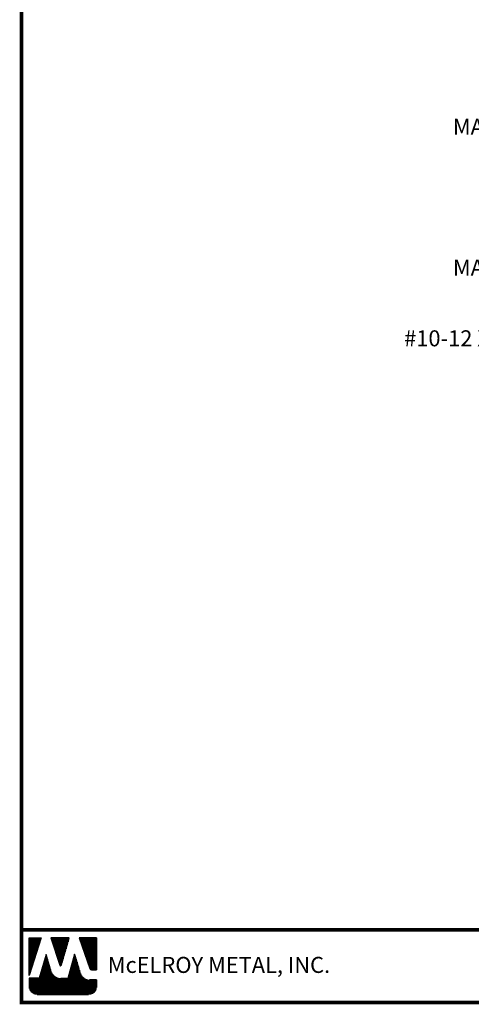
# Model space of a CAD drawing. Units: inches. Extents: x -22.5 to 30.6, y -13.4 to 25.9.
# Drawn here: x -22.5 to -10.6, y -13.4 to 12.5 of the extents above; entities that cross this region are included whole.
import ezdxf
from ezdxf import colors
from ezdxf.entities.mleader import LeaderData, LeaderLine
from ezdxf.math import Vec2, Vec3

# ---------------------------------------------------------------- set-up
doc = ezdxf.new("R2010")
doc.units = ezdxf.units.IN
doc.header["$MEASUREMENT"] = 0
doc.layers.add('TEXT BY MCELROY', color=3, linetype='Continuous')
doc.layers.add('WEB BOR', color=6, linetype='Continuous')
doc.styles.add('ROMANT', font='ROMANT')
doc.styles.get("Standard").update_dxf_attribs({"font": 'simplex.shx', "height": 0.1})

msp = doc.modelspace()

# ---------------------------------------------------------------- linework, layer by layer
at = {"layer": 'WEB BOR', "color": 5, "linetype": 'Continuous'}
for p, q in [((-22.214, -11.684), (-21.898, -11.684)), ((-22.213, -12.685), (-22.213, -11.684)), ((-21.897, -11.684), (-22.213, -12.685)), ((-21.635, -11.684), (-21.405, -12.411)), ((-21.156, -11.684), (-21.635, -11.684)), ((-21.364, -12.411), (-21.155, -11.684)), ((-20.436, -11.684), (-20.891, -11.684)), ((-20.89, -11.684), (-20.616, -12.495)), ((-20.435, -12.531), (-20.435, -11.684)), ((-20.566, -12.531), (-20.435, -12.531))]:
    msp.add_line(p, q, dxfattribs=at)
at = {"layer": 'WEB BOR', "color": 5}
for p, q in [((-22.206, -11.684), (-22.206, -12.662)), ((-22.199, -11.684), (-22.199, -12.639)), ((-22.186, -11.684), (-22.186, -12.598)), ((-22.173, -11.684), (-22.173, -12.557)), ((-22.16, -11.684), (-22.16, -12.516)), ((-22.147, -11.684), (-22.147, -12.475)), ((-22.134, -11.684), (-22.134, -12.434)), ((-22.121, -11.684), (-22.121, -12.393)), ((-22.108, -11.684), (-22.108, -12.352)), ((-22.095, -11.684), (-22.095, -12.311)), ((-22.082, -11.684), (-22.082, -12.27)), ((-22.069, -11.684), (-22.069, -12.229)), ((-22.056, -11.684), (-22.056, -12.188)), ((-22.043, -11.684), (-22.043, -12.147)), ((-22.03, -11.684), (-22.03, -12.106)), ((-22.017, -11.684), (-22.017, -12.065)), ((-22.004, -11.684), (-22.004, -12.024)), ((-21.991, -11.684), (-21.991, -11.983)), ((-21.978, -11.684), (-21.978, -11.942)), ((-21.965, -11.684), (-21.965, -11.901)), ((-21.952, -11.684), (-21.952, -11.86)), ((-21.94, -11.684), (-21.94, -11.819)), ((-21.927, -11.684), (-21.927, -11.778)), ((-21.915, -11.684), (-21.915, -11.737)), ((-21.616, -11.684), (-21.616, -11.745)), ((-21.602, -11.684), (-21.602, -11.786)), ((-21.589, -11.684), (-21.589, -11.827)), ((-21.576, -11.684), (-21.576, -11.869)), ((-21.563, -11.684), (-21.563, -11.91)), ((-21.55, -11.684), (-21.55, -11.951)), ((-21.537, -11.684), (-21.537, -11.992)), ((-21.524, -11.684), (-21.524, -12.033)), ((-21.511, -11.684), (-21.511, -12.074)), ((-21.498, -11.684), (-21.498, -12.115)), ((-21.485, -11.684), (-21.485, -12.156)), ((-21.472, -11.684), (-21.472, -12.197)), ((-21.46, -11.684), (-21.46, -12.238)), ((-21.447, -11.684), (-21.447, -12.279)), ((-21.434, -11.684), (-21.434, -12.32)), ((-21.421, -11.684), (-21.421, -12.361)), ((-21.408, -11.684), (-21.408, -12.402)), ((-21.395, -11.684), (-21.395, -12.423)), ((-21.395, -11.684), (-21.395, -12.423)), ((-21.382, -11.684), (-21.382, -12.426)), ((-21.369, -11.684), (-21.369, -12.419)), ((-21.356, -11.684), (-21.356, -12.382)), ((-21.343, -11.684), (-21.343, -12.337)), ((-21.33, -11.684), (-21.33, -12.292)), ((-21.317, -11.684), (-21.317, -12.247)), ((-21.304, -11.684), (-21.304, -12.202)), ((-21.291, -11.684), (-21.291, -12.157)), ((-21.278, -11.684), (-21.278, -12.111)), ((-21.265, -11.684), (-21.265, -12.066)), ((-21.252, -11.684), (-21.252, -12.021)), ((-21.239, -11.684), (-21.239, -11.976)), ((-21.226, -11.684), (-21.226, -11.931)), ((-21.213, -11.684), (-21.213, -11.886)), ((-21.2, -11.684), (-21.2, -11.841)), ((-21.187, -11.684), (-21.187, -11.796)), ((-21.175, -11.684), (-21.175, -11.751)), ((-20.878, -11.684), (-20.878, -11.722)), ((-20.864, -11.684), (-20.864, -11.76)), ((-20.851, -11.684), (-20.851, -11.799)), ((-20.838, -11.684), (-20.838, -11.837)), ((-20.825, -11.684), (-20.825, -11.876)), ((-20.812, -11.684), (-20.812, -11.914)), ((-20.799, -11.684), (-20.799, -11.952)), ((-20.786, -11.684), (-20.786, -11.991)), ((-20.773, -11.684), (-20.773, -12.029)), ((-20.76, -11.684), (-20.76, -12.067)), ((-20.747, -11.684), (-20.747, -12.106)), ((-20.735, -11.684), (-20.735, -12.144)), ((-20.722, -11.684), (-20.722, -12.183)), ((-20.709, -11.684), (-20.709, -12.221)), ((-20.696, -11.684), (-20.696, -12.259)), ((-20.683, -11.684), (-20.683, -12.298)), ((-20.67, -11.684), (-20.67, -12.336)), ((-20.657, -11.684), (-20.657, -12.374)), ((-20.644, -11.684), (-20.644, -12.413)), ((-20.631, -11.684), (-20.631, -12.451)), ((-20.618, -11.684), (-20.618, -12.49)), ((-20.605, -11.684), (-20.605, -12.514)), ((-20.592, -11.684), (-20.592, -12.524)), ((-20.579, -11.684), (-20.579, -12.529)), ((-20.566, -11.684), (-20.566, -12.531)), ((-20.553, -11.684), (-20.553, -12.531)), ((-20.54, -11.684), (-20.54, -12.531)), ((-20.527, -11.684), (-20.527, -12.531)), ((-20.514, -11.684), (-20.514, -12.531)), ((-20.501, -11.684), (-20.501, -12.531)), ((-20.488, -11.684), (-20.488, -12.531)), ((-20.475, -11.684), (-20.475, -12.531)), ((-20.462, -11.684), (-20.462, -12.531)), ((-20.449, -11.684), (-20.449, -12.531)), ((-20.436, -11.684), (-20.436, -12.531))]:
    msp.add_line(p, q, dxfattribs=at)
at = {"layer": 'WEB BOR', "color": 9, "linetype": 'Continuous'}
for p, q in [((-21.764, -12.126), (-21.948, -12.753)), ((-21.651, -12.521), (-21.764, -12.126)), ((-21.015, -12.116), (-21.195, -12.757)), ((-20.904, -12.48), (-21.015, -12.116)), ((-21.64, -12.557), (-21.651, -12.521)), ((-20.863, -12.616), (-20.904, -12.48)), ((-21.948, -12.753), (-22.213, -12.753)), ((-22.213, -12.753), (-22.213, -12.971)), ((-21.195, -12.757), (-21.374, -12.757)), ((-20.435, -12.797), (-20.618, -12.797)), ((-20.435, -12.971), (-20.435, -12.797)), ((-22, -13.184), (-20.648, -13.184))]:
    msp.add_line(p, q, dxfattribs=at)
at = {"layer": 'WEB BOR', "color": 9}
for p, q in [((-21.78, -12.18), (-21.78, -13.184)), ((-21.767, -12.135), (-21.767, -13.184)), ((-21.754, -12.162), (-21.754, -13.184)), ((-21.028, -12.161), (-21.028, -13.184)), ((-21.015, -12.117), (-21.015, -13.184)), ((-21.002, -12.159), (-21.002, -13.184)), ((-21.857, -12.445), (-21.857, -13.184)), ((-21.844, -12.401), (-21.844, -13.184)), ((-21.832, -12.356), (-21.832, -13.184)), ((-21.819, -12.312), (-21.819, -13.184)), ((-21.806, -12.272), (-21.806, -13.184)), ((-21.793, -12.224), (-21.793, -13.184)), ((-21.741, -12.207), (-21.741, -13.184)), ((-21.728, -12.252), (-21.728, -13.184)), ((-21.715, -12.298), (-21.715, -13.184)), ((-21.702, -12.343), (-21.702, -13.184)), ((-21.689, -12.388), (-21.689, -13.184)), ((-21.676, -12.433), (-21.676, -13.184)), ((-21.106, -12.438), (-21.106, -13.184)), ((-21.093, -12.392), (-21.093, -13.184)), ((-21.08, -12.346), (-21.08, -13.184)), ((-21.067, -12.3), (-21.067, -13.184)), ((-21.054, -12.253), (-21.054, -13.184)), ((-21.041, -12.207), (-21.041, -13.184)), ((-20.989, -12.201), (-20.989, -13.184)), ((-20.976, -12.244), (-20.976, -13.184)), ((-20.963, -12.286), (-20.963, -13.184)), ((-20.95, -12.328), (-20.95, -13.184)), ((-20.937, -12.371), (-20.937, -13.184)), ((-20.924, -12.413), (-20.924, -13.184)), ((-20.911, -12.455), (-20.911, -13.184)), ((-21.935, -12.71), (-21.935, -13.184)), ((-21.922, -12.666), (-21.922, -13.184)), ((-21.909, -12.621), (-21.909, -13.184)), ((-21.896, -12.577), (-21.896, -13.184)), ((-21.883, -12.533), (-21.883, -13.184)), ((-21.87, -12.489), (-21.87, -13.184)), ((-21.663, -12.478), (-21.663, -13.184)), ((-21.65, -12.523), (-21.65, -13.184)), ((-21.637, -12.567), (-21.637, -13.184)), ((-21.624, -12.599), (-21.624, -13.184)), ((-21.611, -12.623), (-21.611, -13.184)), ((-21.598, -12.643), (-21.598, -13.184)), ((-21.585, -12.659), (-21.585, -13.184)), ((-21.572, -12.673), (-21.572, -13.184)), ((-21.559, -12.686), (-21.559, -13.184)), ((-21.546, -12.697), (-21.546, -13.184)), ((-21.533, -12.706), (-21.533, -13.184)), ((-21.52, -12.715), (-21.52, -13.184)), ((-21.183, -12.716), (-21.183, -13.184)), ((-21.17, -12.67), (-21.17, -13.184)), ((-21.158, -12.624), (-21.158, -13.184)), ((-21.145, -12.577), (-21.145, -13.184)), ((-21.132, -12.531), (-21.132, -13.184)), ((-21.119, -12.485), (-21.119, -13.184)), ((-20.898, -12.498), (-20.898, -13.184)), ((-20.885, -12.541), (-20.885, -13.184)), ((-20.872, -12.584), (-20.872, -13.184)), ((-20.859, -12.626), (-20.859, -13.184)), ((-20.846, -12.656), (-20.846, -13.184)), ((-20.833, -12.679), (-20.833, -13.184)), ((-20.82, -12.697), (-20.82, -13.184)), ((-20.808, -12.713), (-20.808, -13.184)), ((-22.207, -12.753), (-22.207, -13.02)), ((-22.194, -12.753), (-22.194, -13.058)), ((-22.182, -12.753), (-22.182, -13.083)), ((-22.169, -12.753), (-22.169, -13.102)), ((-22.156, -12.753), (-22.156, -13.117)), ((-22.143, -12.753), (-22.143, -13.129)), ((-22.13, -12.753), (-22.13, -13.14)), ((-22.117, -12.753), (-22.117, -13.149)), ((-22.104, -12.753), (-22.104, -13.157)), ((-22.091, -12.753), (-22.091, -13.164)), ((-22.078, -12.753), (-22.078, -13.17)), ((-22.065, -12.753), (-22.065, -13.174)), ((-22.052, -12.753), (-22.052, -13.178)), ((-22.039, -12.753), (-22.039, -13.181)), ((-22.026, -12.753), (-22.026, -13.183)), ((-22.013, -12.753), (-22.013, -13.184)), ((-22, -12.753), (-22, -13.184)), ((-21.987, -12.753), (-21.987, -13.184)), ((-21.974, -12.753), (-21.974, -13.184)), ((-21.961, -12.753), (-21.961, -13.184)), ((-21.948, -12.753), (-21.948, -13.184)), ((-21.507, -12.723), (-21.507, -13.184)), ((-21.495, -12.729), (-21.495, -13.184)), ((-21.482, -12.735), (-21.482, -13.184)), ((-21.469, -12.74), (-21.469, -13.184)), ((-21.456, -12.745), (-21.456, -13.184)), ((-21.443, -12.748), (-21.443, -13.184)), ((-21.43, -12.751), (-21.43, -13.184)), ((-21.417, -12.753), (-21.417, -13.184)), ((-21.404, -12.755), (-21.404, -13.184)), ((-21.391, -12.756), (-21.391, -13.184)), ((-21.378, -12.757), (-21.378, -13.184)), ((-21.365, -12.757), (-21.365, -13.184)), ((-21.352, -12.757), (-21.352, -13.184)), ((-21.339, -12.757), (-21.339, -13.184)), ((-21.326, -12.757), (-21.326, -13.184)), ((-21.313, -12.757), (-21.313, -13.184)), ((-21.3, -12.757), (-21.3, -13.184)), ((-21.287, -12.757), (-21.287, -13.184)), ((-21.274, -12.757), (-21.274, -13.184)), ((-21.261, -12.757), (-21.261, -13.184)), ((-21.248, -12.757), (-21.248, -13.184)), ((-21.235, -12.757), (-21.235, -13.184)), ((-21.222, -12.757), (-21.222, -13.184)), ((-21.209, -12.757), (-21.209, -13.184)), ((-21.196, -12.757), (-21.196, -13.184)), ((-20.795, -12.726), (-20.795, -13.184)), ((-20.782, -12.738), (-20.782, -13.184)), ((-20.769, -12.748), (-20.769, -13.184)), ((-20.756, -12.757), (-20.756, -13.184)), ((-20.743, -12.765), (-20.743, -13.184)), ((-20.735, -12.769), (-20.735, -13.184)), ((-20.722, -12.775), (-20.722, -13.184)), ((-20.709, -12.78), (-20.709, -13.184)), ((-20.696, -12.785), (-20.696, -13.184)), ((-20.683, -12.789), (-20.683, -13.184)), ((-20.67, -12.792), (-20.67, -13.184)), ((-20.657, -12.794), (-20.657, -13.184)), ((-20.644, -12.796), (-20.644, -13.184)), ((-20.631, -12.797), (-20.631, -13.184)), ((-20.619, -12.797), (-20.619, -13.182)), ((-20.606, -12.797), (-20.606, -13.18)), ((-20.593, -12.797), (-20.593, -13.177)), ((-20.58, -12.797), (-20.58, -13.173)), ((-20.567, -12.797), (-20.567, -13.168)), ((-20.554, -12.797), (-20.554, -13.162)), ((-20.541, -12.797), (-20.541, -13.155)), ((-20.528, -12.797), (-20.528, -13.147)), ((-20.515, -12.797), (-20.515, -13.137)), ((-20.502, -12.797), (-20.502, -13.126)), ((-20.489, -12.797), (-20.489, -13.112)), ((-20.476, -12.797), (-20.476, -13.096)), ((-20.463, -12.797), (-20.463, -13.076)), ((-20.45, -12.797), (-20.45, -13.049)), ((-20.437, -12.797), (-20.437, -12.998))]:
    msp.add_line(p, q, dxfattribs=at)
at = {"layer": 'WEB BOR', "const_width": 0.1}
for points in [[(-22.409, -13.391), (-22.409, 25.855), (30.516, 25.855), (30.516, -13.391), (-22.409, -13.391)], [(30.516, -11.479), (-22.409, -11.479)]]:
    msp.add_lwpolyline(points, dxfattribs=at)
at = {"layer": 'WEB BOR', "color": 5, "linetype": 'Continuous'}
for centre, radius, start, end in [((-21.385, -12.405), 0.0213, 197.5165, 343.9615), ((-20.566, -12.478), 0.0533, 198.6615, 269.9951)]:
    msp.add_arc(centre, radius, start, end, dxfattribs=at)

# ---------------------------------------------------------------- texts
at = {"layer": 'WEB BOR', "color": 9, "style": 'ROMANT'}
msp.add_text('McELROY METAL, INC.', height=0.42188, dxfattribs=at).set_placement((-20.139, -12.613))

# ---------------------------------------------------------------- leaders
at = {"layer": 'TEXT BY MCELROY'}
ml = msp.add_multileader_mtext('Standard', dxfattribs=at)
ml.set_content('{\\C3;3/32" x 1" ROLL TAPE SEALANT\\P(TOP AND SIDE OF ANGLE TRIM)}', color=1)
ml.set_leader_properties(color=2)
ml.build(insert=Vec2(0, 0))
ml.multileader.update_dxf_attribs({"dogleg_length": 0.562, "arrow_head_size": 0.75})
ctx = ml.context
ctx.base_point, ctx.char_height, ctx.arrow_head_size, ctx.landing_gap_size, ctx.plane_origin = Vec3(-14.068, 14.065), 0.4221, 0.75, 0.281, Vec3(2.43, 8.574)
ctx.text_align_type = 2
notes = []
notes.append((ctx, [(0, (1, 1, 0), (-2.23, 14.065), (-1, 0), 0.562, [(1, [(2.251, 8.108), (1.832, 7.803)], 0, [])])]))
ctx.mtext.insert, ctx.mtext.alignment, ctx.mtext.flow_direction = Vec3(-3.073, 14.346), 3, 5
ml = msp.add_multileader_mtext('Standard', dxfattribs=at)
ml.set_content('{\\C3;MAXIMA ADV ARCHITECTURAL\\PRAKE TRIM}', color=1)
ml.set_leader_properties(color=2)
ml.build(insert=Vec2(0, 0))
ml.multileader.update_dxf_attribs({"dogleg_length": 0.562, "arrow_head_size": 0.75})
ctx = ml.context
ctx.base_point, ctx.char_height, ctx.arrow_head_size, ctx.landing_gap_size, ctx.plane_origin = Vec3(-12.761, 9.692), 0.4221, 0.75, 0.281, Vec3(14.919, 2.194)
ctx.text_align_type = 2
notes.append((ctx, [(0, (1, 1, 0), (-2.23, 9.692), (-1, 0), 0.562, [(0, [(-0.382, 8.254)], 0, [])])]))
ctx.mtext.insert, ctx.mtext.alignment, ctx.mtext.flow_direction = Vec3(-3.073, 9.903), 3, 5
ml = msp.add_multileader_mtext('Standard', dxfattribs=at)
ml.set_content('{\\C3;MAXIMA ADV ARCHITECTURAL\\PPERIMETER CLEAT}', color=1)
ml.set_leader_properties(color=2)
ml.build(insert=Vec2(0, 0))
ml.multileader.update_dxf_attribs({"dogleg_length": 0.562, "arrow_head_size": 0.75})
ctx = ml.context
ctx.base_point, ctx.char_height, ctx.arrow_head_size, ctx.landing_gap_size, ctx.plane_origin = Vec3(-12.758, 5.981), 0.4221, 0.75, 0.281, Vec3(2.43, -0.989)
ctx.text_align_type = 2
notes.append((ctx, [(0, (1, 1, 0), (-2.226, 5.981), (-1, 0), 0.562, [(0, [(-0.113, 4.827)], 0, [])])]))
ctx.mtext.insert, ctx.mtext.alignment, ctx.mtext.flow_direction = Vec3(-3.07, 6.192), 3, 5
ml = msp.add_multileader_mtext('Standard', dxfattribs=at)
ml.set_content('{\\C3;#10-12 X 1" PANCAKE HEAD TYPE A\\PFASTENER (@ 1\'-0" O.C.)}', color=1)
ml.set_leader_properties(color=2)
ml.build(insert=Vec2(0, 0))
ml.multileader.update_dxf_attribs({"dogleg_length": 0.562, "arrow_head_size": 0.75})
ctx = ml.context
ctx.base_point, ctx.char_height, ctx.arrow_head_size, ctx.landing_gap_size, ctx.plane_origin = Vec3(-15.575, 4.045), 0.4221, 0.75, 0.281, Vec3(2.43, 1.049)
ctx.text_align_type = 2
notes.append((ctx, [(0, (1, 1, 0), (-2.23, 4.045), (-1, 0), 0.562, [(0, [(-0.27, 3.827)], 0, [])])]))
ctx.mtext.insert, ctx.mtext.alignment, ctx.mtext.flow_direction = Vec3(-3.073, 4.327), 3, 5
for ctx, leaders in notes:
    for number, flags, end, landing, length, lines in leaders:
        leader = LeaderData()
        leader.index, (leader.has_last_leader_line, leader.has_dogleg_vector, leader.attachment_direction) = number, flags
        leader.last_leader_point, leader.dogleg_vector, leader.dogleg_length = Vec3(end), Vec3(landing), length
        for number, points, colour, breaks in lines:
            line = LeaderLine()
            line.index, line.vertices, line.color, line.breaks = number, Vec3.list(points), colors.encode_raw_color(colour), breaks
            leader.lines.append(line)
        ctx.leaders.append(leader)

doc.saveas('drawing.dxf')
